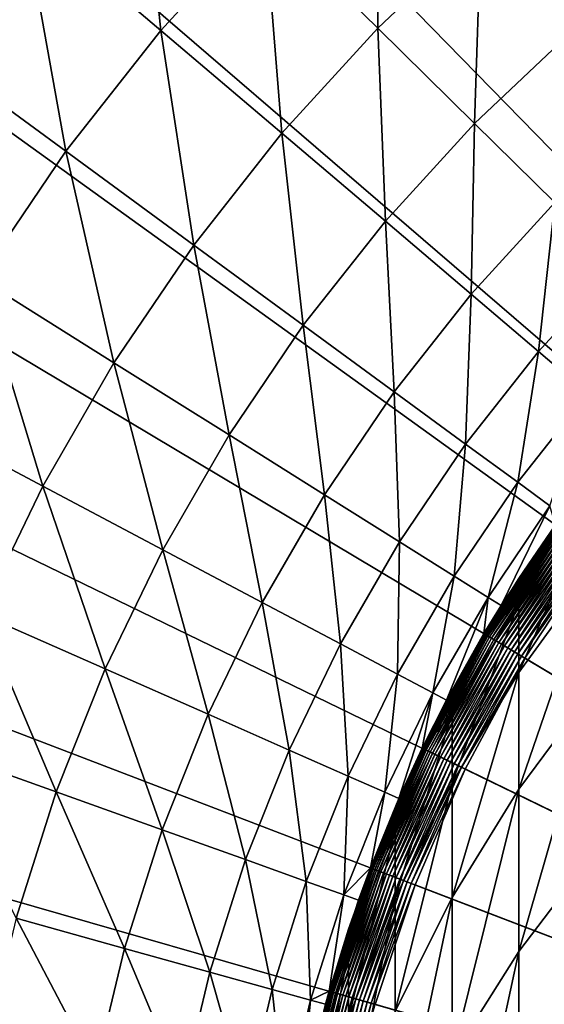
# Model space of a CAD drawing. Extents: x -183 to 183, y -174 to 30.
# Drawn here: x -11 to -8, y 3 to 9 of the extents above; entities that cross this region are included whole.
import ezdxf

# ---------------------------------------------------------------- set-up
doc = ezdxf.new("R2010")
doc.units = 0
doc.header["$MEASUREMENT"] = 0
doc.layers.add('L3', color=7, linetype='Continuous')
doc.layers.add('L6', color=7, linetype='Continuous')

msp = doc.modelspace()

# ---------------------------------------------------------------- linework, layer by layer
at = {"layer": 'L3', "color": 7}
for points in [[(-7.463674, 5.727515, 99.62337), (-7.709621, 5.550832, 96), (-7.941292, 5.06641, 99.56858)], [(-7.463674, 5.278948, 103.222), (-7.463674, 5.727515, 99.62337), (-7.941292, 4.624625, 103.1128)], [(-7.941292, 4.624625, 103.1128), (-7.463674, 5.727515, 99.62337), (-7.941292, 5.06641, 99.56858)], [(-8.158257, 4.867529, 37), (-7.941292, 5.214008, 96), (-7.709621, 5.550832, 37)], [(-8.158257, 4.867529, 37), (-7.709621, 5.550832, 37), (0, 0, 37)], [(-7.709621, 5.550832, 96), (-7.941292, 5.214008, 96), (-7.941292, 5.06641, 99.56858)], [(-7.709621, 5.550832, 37), (-7.941292, 5.214008, 96), (-7.709621, 5.550832, 96)], [(-7.463674, 4.534742, 106.7713), (-7.463674, 5.278948, 103.222), (-7.941292, 3.891671, 106.6084)], [(-7.941292, 3.891671, 106.6084), (-7.463674, 5.278948, 103.222), (-7.941292, 4.624625, 103.1128)], [(-7.941292, 5.06641, 99.56858), (-7.941292, 5.214008, 96), (-8.158257, 4.867529, 96)], [(-8.158257, 4.867529, 37), (-8.158257, 4.867529, 96), (-7.941292, 5.214008, 96)], [(-7.941292, 5.06641, 99.56858), (-8.158257, 4.867529, 96), (-8.360116, 4.366835, 99.51062)], [(-7.941292, 4.624625, 103.1128), (-7.941292, 5.06641, 99.56858), (-8.360116, 3.932226, 102.9973)], [(-8.360116, 3.932226, 102.9973), (-7.941292, 5.06641, 99.56858), (-8.360116, 4.366835, 99.51062)], [(-8.546493, 4.148187, 37), (-8.360116, 4.512035, 96), (-8.158257, 4.867529, 37)], [(0, 0, 37), (-8.546493, 4.148187, 37), (-8.158257, 4.867529, 37)], [(-8.158257, 4.867529, 96), (-8.360116, 4.512035, 96), (-8.360116, 4.366835, 99.51062)], [(-8.158257, 4.867529, 37), (-8.360116, 4.512035, 96), (-8.158257, 4.867529, 96)], [(-7.941292, 3.891671, 106.6084), (-7.941292, 4.624625, 103.1128), (-8.360116, 3.211178, 106.4361)], [(-8.360116, 3.211178, 106.4361), (-7.941292, 4.624625, 103.1128), (-8.360116, 3.932226, 102.9973)], [(-7.463674, 3.499981, 110.247), (-7.463674, 4.534742, 106.7713), (-7.941292, 2.872554, 110.0316)], [(-7.941292, 2.872554, 110.0316), (-7.463674, 4.534742, 106.7713), (-7.941292, 3.891671, 106.6084)], [(-8.360116, 4.366835, 99.51062), (-8.360116, 4.512035, 96), (-8.546493, 4.148187, 96)], [(-8.546493, 4.148187, 37), (-8.546493, 4.148187, 96), (-8.360116, 4.512035, 96)], [(-8.360116, 4.366835, 99.51062), (-8.546493, 4.148187, 96), (-8.717044, 3.633968, 99.44989)], [(-8.360116, 3.932226, 102.9973), (-8.360116, 4.366835, 99.51062), (-8.717044, 3.206878, 102.8762)], [(-8.717044, 3.206878, 102.8762), (-8.360116, 4.366835, 99.51062), (-8.717044, 3.633968, 99.44989)], [(-8.871454, 3.398133, 37), (-8.717044, 3.776657, 96), (-8.546493, 4.148187, 37)], [(0, 0, 37), (-8.871454, 3.398133, 37), (-8.546493, 4.148187, 37)], [(-8.546493, 4.148187, 96), (-8.717044, 3.776657, 96), (-8.717044, 3.633968, 99.44989)], [(-8.546493, 4.148187, 37), (-8.717044, 3.776657, 96), (-8.546493, 4.148187, 96)], [(-8.360116, 3.211178, 106.4361), (-8.360116, 3.932226, 102.9973), (-8.717044, 2.498302, 106.2556)], [(-8.717044, 2.498302, 106.2556), (-8.360116, 3.932226, 102.9973), (-8.717044, 3.206878, 102.8762)], [(-7.941292, 2.872554, 110.0316), (-7.941292, 3.891671, 106.6084), (-8.360116, 2.208616, 109.8036)], [(-8.360116, 2.208616, 109.8036), (-7.941292, 3.891671, 106.6084), (-8.360116, 3.211178, 106.4361)], [(-8.717044, 3.633968, 99.44989), (-8.717044, 3.776657, 96), (-8.871454, 3.398133, 96)], [(-8.871454, 3.398133, 37), (-8.871454, 3.398133, 96), (-8.717044, 3.776657, 96)], [(-8.717044, 3.633968, 99.44989), (-8.871454, 3.398133, 96), (-9.009435, 2.873236, 99.38685)], [(-8.717044, 3.206878, 102.8762), (-8.717044, 3.633968, 99.44989), (-9.009435, 2.453949, 102.7506)], [(-9.009435, 2.453949, 102.7506), (-8.717044, 3.633968, 99.44989), (-9.009435, 2.873236, 99.38685)], [(-7.463674, 2.181733, 113.6253), (-7.463674, 3.499981, 110.247), (-7.941292, 1.574236, 113.3589)], [(-7.941292, 1.574236, 113.3589), (-7.463674, 3.499981, 110.247), (-7.941292, 2.872554, 110.0316)], [(-9.130733, 2.622921, 37), (-9.009435, 3.013317, 96), (-8.871454, 3.398133, 37)], [(-9.130733, 2.622921, 37), (-8.871454, 3.398133, 37), (0, 0, 37)], [(-8.871454, 3.398133, 96), (-9.009435, 3.013317, 96), (-9.009435, 2.873236, 99.38685)], [(-8.871454, 3.398133, 37), (-9.009435, 3.013317, 96), (-8.871454, 3.398133, 96)], [(-8.717044, 2.498302, 106.2556), (-8.717044, 3.206878, 102.8762), (-9.009435, 1.758321, 106.0682)], [(-9.009435, 1.758321, 106.0682), (-8.717044, 3.206878, 102.8762), (-9.009435, 2.453949, 102.7506)], [(-8.360116, 2.208616, 109.8036), (-8.360116, 3.211178, 106.4361), (-8.717044, 1.513082, 109.5649)], [(-8.717044, 1.513082, 109.5649), (-8.360116, 3.211178, 106.4361), (-8.717044, 2.498302, 106.2556)], [(-9.009435, 2.873236, 99.38685), (-9.009435, 3.013317, 96), (-9.130733, 2.622921, 96)], [(-9.130733, 2.622921, 37), (-9.130733, 2.622921, 96), (-9.009435, 3.013317, 96)], [(-9.009435, 2.873236, 99.38685), (-9.130733, 2.622921, 96), (-9.235123, 2.09027, 99.32198)], [(-9.009435, 2.453949, 102.7506), (-9.009435, 2.873236, 99.38685), (-9.235123, 1.679015, 102.6213)], [(-9.235123, 1.679015, 102.6213), (-9.009435, 2.873236, 99.38685), (-9.235123, 2.09027, 99.32198)], [(-7.941292, 1.574236, 113.3589), (-7.941292, 2.872554, 110.0316), (-8.360116, 0.931388, 113.0769)], [(-8.360116, 0.931388, 113.0769), (-7.941292, 2.872554, 110.0316), (-8.360116, 2.208616, 109.8036)], [(-9.322411, 1.82829, 37), (-9.235123, 2.227668, 96), (-9.130733, 2.622921, 37)], [(0, 0, 37), (-9.322411, 1.82829, 37), (-9.130733, 2.622921, 37)], [(-9.130733, 2.622921, 96), (-9.235123, 2.227668, 96), (-9.235123, 2.09027, 99.32198)], [(-9.130733, 2.622921, 37), (-9.235123, 2.227668, 96), (-9.130733, 2.622921, 96)]]:
    msp.add_3dface(points, dxfattribs=at)
at = {"layer": 'L6', "color": 7}
for points in [[(0, 0), (-10.12569, 28.23952), (-7.660599, 29.00543)], [(0, 0), (-12.51581, 27.26453), (-10.12569, 28.23952)], [(-14.81327, 26.08768), (-12.51581, 27.26453), (0, 0)], [(0, 0), (-17.00105, 24.71769), (-14.81327, 26.08768)], [(0, 0), (-19.06297, 23.1647), (-17.00105, 24.71769)], [(-20.98375, 21.4402), (-19.06297, 23.1647), (0, 0)], [(0, 0), (-22.74917, 19.55697), (-20.98375, 21.4402)], [(0, 0), (-24.34617, 17.52895), (-22.74917, 19.55697)], [(-25.76292, 15.37114), (-24.34617, 17.52895), (0, 0)], [(0, 0), (-26.98893, 13.09954), (-25.76292, 15.37114)], [(0, 0), (-28.01512, 10.73095), (-26.98893, 13.09954)], [(-28.83389, 8.282909), (-28.01512, 10.73095), (0, 0)], [(-12.02077, 10.21053, 16.44727), (-11.70223, 8.566902, 18.4718), (-11.05356, 9.388977, 18.4718)], [(-10.34726, 10.1621, 18.4718), (-11.05356, 9.388977, 18.4718), (-10.18849, 8.654183, 20.5744)], [(-10.34726, 10.1621, 18.4718), (-10.18849, 8.654183, 20.5744), (-9.537466, 9.366802, 20.5744)], [(-8.836716, 10.03059, 20.5744), (-9.537466, 9.366802, 20.5744), (-8.826702, 8.668756, 22.7462)], [(-8.836716, 10.03059, 20.5744), (-8.826702, 8.668756, 22.7462), (-8.178174, 9.283073, 22.7462)], [(-7.48701, 9.848993, 22.7462), (-8.178174, 9.283073, 22.7462), (-7.614159, 8.642857, 24.97805)], [(-11.05356, 9.388977, 18.4718), (-11.70223, 8.566902, 18.4718), (-10.7864, 7.896444, 20.5744)], [(-11.05356, 9.388977, 18.4718), (-10.7864, 7.896444, 20.5744), (-10.18849, 8.654183, 20.5744)], [(-9.537466, 9.366802, 20.5744), (-10.18849, 8.654183, 20.5744), (-9.429211, 8.009244, 22.7462)], [(-9.537466, 9.366802, 20.5744), (-9.429211, 8.009244, 22.7462), (-8.826702, 8.668756, 22.7462)], [(-8.178174, 9.283073, 22.7462), (-8.826702, 8.668756, 22.7462), (-8.21796, 8.070907, 24.97805)], [(-8.178174, 9.283073, 22.7462), (-8.21796, 8.070907, 24.97805), (-7.614159, 8.642857, 24.97805)], [(-10.18849, 8.654183, 20.5744), (-10.7864, 7.896444, 20.5744), (-9.98256, 7.307975, 22.7462)], [(-10.18849, 8.654183, 20.5744), (-9.98256, 7.307975, 22.7462), (-9.429211, 8.009244, 22.7462)], [(-8.826702, 8.668756, 22.7462), (-9.429211, 8.009244, 22.7462), (-8.778916, 7.456878, 24.97805)], [(-8.826702, 8.668756, 22.7462), (-8.778916, 7.456878, 24.97805), (-8.21796, 8.070907, 24.97805)], [(-7.614159, 8.642857, 24.97805), (-8.21796, 8.070907, 24.97805), (-7.713803, 7.575772, 27.26056)], [(-11.70223, 8.566902, 18.4718), (-11.32807, 7.097538, 20.5744), (-10.7864, 7.896444, 20.5744)], [(0, 0), (-29.43919, 5.773548), (-28.83389, 8.282909)], [(-8.21796, 8.070907, 24.97805), (-8.778916, 7.456878, 24.97805), (-8.240346, 6.999413, 27.26056)], [(-8.21796, 8.070907, 24.97805), (-8.240346, 6.999413, 27.26056), (-7.713803, 7.575772, 27.26056)], [(-9.429211, 8.009244, 22.7462), (-9.98256, 7.307975, 22.7462), (-9.294103, 6.803973, 24.97805)], [(-9.429211, 8.009244, 22.7462), (-9.294103, 6.803973, 24.97805), (-8.778916, 7.456878, 24.97805)], [(-10.7864, 7.896444, 20.5744), (-11.32807, 7.097538, 20.5744), (-10.48386, 6.568606, 22.7462)], [(-10.7864, 7.896444, 20.5744), (-10.48386, 6.568606, 22.7462), (-9.98256, 7.307975, 22.7462)], [(-7.713803, 7.575772, 27.26056), (-8.240346, 6.999413, 27.26056), (-7.815771, 6.638776, 29.5841)], [(-7.713803, 7.575772, 27.26056), (-7.815771, 6.638776, 29.5841), (-7.316358, 7.185438, 29.5841)], [(-8.778916, 7.456878, 24.97805), (-9.294103, 6.803973, 24.97805), (-8.723927, 6.386562, 27.26056)], [(-8.778916, 7.456878, 24.97805), (-8.723927, 6.386562, 27.26056), (-8.240346, 6.999413, 27.26056)], [(-9.98256, 7.307975, 22.7462), (-10.48386, 6.568606, 22.7462), (-9.760834, 6.115595, 24.97805)], [(-9.98256, 7.307975, 22.7462), (-9.760834, 6.115595, 24.97805), (-9.294103, 6.803973, 24.97805)], [(-7.316358, 7.185438, 29.5841), (-7.815771, 6.638776, 29.5841), (-7.506979, 6.376485, 31.93889)], [(-11.32807, 7.097538, 20.5744), (-11.81068, 6.261628, 20.5744), (-10.93051, 5.79499, 22.7462)], [(-11.32807, 7.097538, 20.5744), (-10.93051, 5.79499, 22.7462), (-10.48386, 6.568606, 22.7462)], [(-8.240346, 6.999413, 27.26056), (-8.723927, 6.386562, 27.26056), (-8.274436, 6.057501, 29.5841)], [(-8.240346, 6.999413, 27.26056), (-8.274436, 6.057501, 29.5841), (-7.815771, 6.638776, 29.5841)], [(-9.294103, 6.803973, 24.97805), (-9.760834, 6.115595, 24.97805), (-9.162026, 5.740415, 27.26056)], [(-9.294103, 6.803973, 24.97805), (-9.162026, 5.740415, 27.26056), (-8.723927, 6.386562, 27.26056)], [(-7.815771, 6.638776, 29.5841), (-8.274436, 6.057501, 29.5841), (-7.947523, 5.818177, 31.93889)], [(-7.815771, 6.638776, 29.5841), (-7.947523, 5.818177, 31.93889), (-7.506979, 6.376485, 31.93889)], [(-10.48386, 6.568606, 22.7462), (-10.93051, 5.79499, 22.7462), (-10.17668, 5.395333, 24.97805)], [(-10.48386, 6.568606, 22.7462), (-10.17668, 5.395333, 24.97805), (-9.760834, 6.115595, 24.97805)], [(-8.723927, 6.386562, 27.26056), (-9.162026, 5.740415, 27.26056), (-8.689962, 5.444646, 29.5841)], [(-8.723927, 6.386562, 27.26056), (-8.689962, 5.444646, 29.5841), (-8.274436, 6.057501, 29.5841)], [(-7.506979, 6.376485, 31.93889), (-7.947523, 5.818177, 31.93889), (-7.744565, 5.669597, 34.315)], [(-11.81068, 6.261628, 20.5744), (-11.32017, 4.991163, 22.7462), (-10.93051, 5.79499, 22.7462)], [(-9.760834, 6.115595, 24.97805), (-10.17668, 5.395333, 24.97805), (-9.552358, 5.06434, 27.26056)], [(-9.760834, 6.115595, 24.97805), (-9.552358, 5.06434, 27.26056), (-9.162026, 5.740415, 27.26056)], [(-8.274436, 6.057501, 29.5841), (-8.689962, 5.444646, 29.5841), (-8.346632, 5.229535, 31.93889)], [(-8.274436, 6.057501, 29.5841), (-8.346632, 5.229535, 31.93889), (-7.947523, 5.818177, 31.93889)], [(-7.947523, 5.818177, 31.93889), (-8.346632, 5.229535, 31.93889), (-8.133482, 5.095987, 34.315)], [(-7.947523, 5.818177, 31.93889), (-8.133482, 5.095987, 34.315), (-7.744565, 5.669597, 34.315)], [(0, 0), (-29.82654, 3.22144), (-29.43919, 5.773548)], [(-10.93051, 5.79499, 22.7462), (-11.32017, 4.991163, 22.7462), (-10.53946, 4.646942, 24.97805)], [(-10.93051, 5.79499, 22.7462), (-10.53946, 4.646942, 24.97805), (-10.17668, 5.395333, 24.97805)], [(-9.162026, 5.740415, 27.26056), (-9.552358, 5.06434, 27.26056), (-9.060183, 4.803405, 29.5841)], [(-9.162026, 5.740415, 27.26056), (-9.060183, 4.803405, 29.5841), (-8.689962, 5.444646, 29.5841)], [(-7.744565, 5.669597, 34.315), (-8.133482, 5.095987, 34.315), (-8.05141, 5.044566, 36.70242)], [(-7.744565, 5.669597, 34.315), (-8.05141, 5.044566, 36.70242), (-7.710597, 5.551536, 36.70242)], [(-7.70951, 5.550752, 36.72843), (-8.05141, 5.044566, 36.70242), (-8.15814, 4.867458, 36.72843)], [(-8.15814, 4.867458, 36.72843), (-7.706597, 5.548655, 36.75422), (-7.70951, 5.550752, 36.72843)], [(-8.15814, 4.867458, 36.72843), (-8.155057, 4.865619, 36.75422), (-7.706597, 5.548655, 36.75422)], [(-8.155057, 4.865619, 36.75422), (-7.701879, 5.545259, 36.7796), (-7.706597, 5.548655, 36.75422)], [(-8.155057, 4.865619, 36.75422), (-8.150065, 4.862641, 36.7796), (-7.701879, 5.545259, 36.7796)], [(-8.150065, 4.862641, 36.7796), (-7.695395, 5.54059, 36.80438), (-7.701879, 5.545259, 36.7796)], [(-8.150065, 4.862641, 36.7796), (-8.143203, 4.858546, 36.80438), (-7.695395, 5.54059, 36.80438)], [(-8.143203, 4.858546, 36.80438), (-7.68719, 5.534683, 36.82837), (-7.695395, 5.54059, 36.80438)], [(-8.143203, 4.858546, 36.80438), (-8.134522, 4.853366, 36.82837), (-7.68719, 5.534683, 36.82837)], [(-8.134522, 4.853366, 36.82837), (-7.677328, 5.527582, 36.8514), (-7.68719, 5.534683, 36.82837)], [(-8.134522, 4.853366, 36.82837), (-8.124086, 4.84714, 36.8514), (-7.677328, 5.527582, 36.8514)], [(-8.124086, 4.84714, 36.8514), (-7.665883, 5.519342, 36.87328), (-7.677328, 5.527582, 36.8514)], [(-8.124086, 4.84714, 36.8514), (-8.111974, 4.839914, 36.87328), (-7.665883, 5.519342, 36.87328)], [(-8.111974, 4.839914, 36.87328), (-7.652941, 5.510024, 36.89387), (-7.665883, 5.519342, 36.87328)], [(-8.111974, 4.839914, 36.87328), (-8.098279, 4.831743, 36.89387), (-7.652941, 5.510024, 36.89387)], [(-8.098279, 4.831743, 36.89387), (-7.6386, 5.499698, 36.91299), (-7.652941, 5.510024, 36.89387)], [(-7.70951, 5.550752, 36.72843), (-7.710597, 5.551536, 36.70242), (-8.05141, 5.044566, 36.70242)], [(-8.689962, 5.444646, 29.5841), (-9.060183, 4.803405, 29.5841), (-8.702226, 4.613628, 31.93889)], [(-8.689962, 5.444646, 29.5841), (-8.702226, 4.613628, 31.93889), (-8.346632, 5.229535, 31.93889)], [(-8.098279, 4.831743, 36.89387), (-8.083103, 4.822689, 36.91299), (-7.6386, 5.499698, 36.91299)], [(-8.083103, 4.822689, 36.91299), (-7.622967, 5.488442, 36.93051), (-7.6386, 5.499698, 36.91299)], [(-8.083103, 4.822689, 36.91299), (-8.06656, 4.812818, 36.93051), (-7.622967, 5.488442, 36.93051)], [(-8.06656, 4.812818, 36.93051), (-7.60616, 5.476342, 36.94629), (-7.622967, 5.488442, 36.93051)], [(-8.06656, 4.812818, 36.93051), (-8.048776, 4.802207, 36.94629), (-7.60616, 5.476342, 36.94629)], [(-8.048776, 4.802207, 36.94629), (-7.588306, 5.463487, 36.96021), (-7.60616, 5.476342, 36.94629)], [(-8.048776, 4.802207, 36.94629), (-8.029883, 4.790935, 36.96021), (-7.588306, 5.463487, 36.96021)], [(-8.029883, 4.790935, 36.96021), (-7.569539, 5.449975, 36.97218), (-7.588306, 5.463487, 36.96021)], [(-8.029883, 4.790935, 36.96021), (-8.010024, 4.779086, 36.97218), (-7.569539, 5.449975, 36.97218)], [(-8.010024, 4.779086, 36.97218), (-7.550001, 5.435908, 36.98209), (-7.569539, 5.449975, 36.97218)], [(-10.17668, 5.395333, 24.97805), (-10.53946, 4.646942, 24.97805), (-9.892888, 4.361861, 27.26056)], [(-10.17668, 5.395333, 24.97805), (-9.892888, 4.361861, 27.26056), (-9.552358, 5.06434, 27.26056)], [(-8.010024, 4.779086, 36.97218), (-7.989349, 4.766751, 36.98209), (-7.550001, 5.435908, 36.98209)], [(-7.989349, 4.766751, 36.98209), (-7.529839, 5.421392, 36.98988), (-7.550001, 5.435908, 36.98209)], [(-7.989349, 4.766751, 36.98209), (-7.968014, 4.754022, 36.98988), (-7.529839, 5.421392, 36.98988)], [(-7.968014, 4.754022, 36.98988), (-7.509205, 5.406535, 36.99549), (-7.529839, 5.421392, 36.98988)], [(-7.968014, 4.754022, 36.98988), (-7.946178, 4.740994, 36.99549), (-7.509205, 5.406535, 36.99549)], [(-7.946178, 4.740994, 36.99549), (-7.488254, 5.391451, 36.99887), (-7.509205, 5.406535, 36.99549)], [(-7.946178, 4.740994, 36.99549), (-7.924008, 4.727766, 36.99887), (-7.488254, 5.391451, 36.99887)], [(-7.924008, 4.727766, 36.99887), (-7.467143, 5.376252, 37), (-7.488254, 5.391451, 36.99887)], [(-7.924008, 4.727766, 36.99887), (-7.901669, 4.714438, 37), (-7.467143, 5.376252, 37)], [(0, 0, 37), (-7.467143, 5.376252, 37), (-7.901669, 4.714438, 37)], [(-8.346632, 5.229535, 31.93889), (-8.702226, 4.613628, 31.93889), (-8.479995, 4.495809, 34.315)], [(-8.346632, 5.229535, 31.93889), (-8.479995, 4.495809, 34.315), (-8.133482, 5.095987, 34.315)], [(-8.133482, 5.095987, 34.315), (-8.479995, 4.495809, 34.315), (-8.394427, 4.450444, 36.70242)], [(-8.133482, 5.095987, 34.315), (-8.394427, 4.450444, 36.70242), (-8.15929, 4.868145, 36.70242)], [(-8.15929, 4.868145, 36.70242), (-8.05141, 5.044566, 36.70242), (-8.133482, 5.095987, 34.315)], [(-9.552358, 5.06434, 27.26056), (-9.892888, 4.361861, 27.26056), (-9.383168, 4.137121, 29.5841)], [(-9.552358, 5.06434, 27.26056), (-9.383168, 4.137121, 29.5841), (-9.060183, 4.803405, 29.5841)], [(-8.15814, 4.867458, 36.72843), (-8.05141, 5.044566, 36.70242), (-8.15929, 4.868145, 36.70242)], [(-11.32017, 4.991163, 22.7462), (-11.65081, 4.161314, 22.7462), (-10.8473, 3.874325, 24.97805)], [(-11.32017, 4.991163, 22.7462), (-10.8473, 3.874325, 24.97805), (-10.53946, 4.646942, 24.97805)], [(-8.394427, 4.450444, 36.70242), (-8.54637, 4.148127, 36.72843), (-8.15814, 4.867458, 36.72843)], [(-8.54637, 4.148127, 36.72843), (-8.155057, 4.865619, 36.75422), (-8.15814, 4.867458, 36.72843)], [(-8.54637, 4.148127, 36.72843), (-8.54314, 4.146559, 36.75422), (-8.155057, 4.865619, 36.75422)], [(-8.54314, 4.146559, 36.75422), (-8.150065, 4.862641, 36.7796), (-8.155057, 4.865619, 36.75422)], [(-8.54314, 4.146559, 36.75422), (-8.537912, 4.144021, 36.7796), (-8.150065, 4.862641, 36.7796)], [(-8.537912, 4.144021, 36.7796), (-8.143203, 4.858546, 36.80438), (-8.150065, 4.862641, 36.7796)], [(-8.537912, 4.144021, 36.7796), (-8.530722, 4.140532, 36.80438), (-8.143203, 4.858546, 36.80438)], [(-8.530722, 4.140532, 36.80438), (-8.134522, 4.853366, 36.82837), (-8.143203, 4.858546, 36.80438)], [(-8.530722, 4.140532, 36.80438), (-8.521628, 4.136118, 36.82837), (-8.134522, 4.853366, 36.82837)], [(-8.521628, 4.136118, 36.82837), (-8.124086, 4.84714, 36.8514), (-8.134522, 4.853366, 36.82837)], [(-8.521628, 4.136118, 36.82837), (-8.510695, 4.130811, 36.8514), (-8.124086, 4.84714, 36.8514)], [(-8.510695, 4.130811, 36.8514), (-8.111974, 4.839914, 36.87328), (-8.124086, 4.84714, 36.8514)], [(-8.510695, 4.130811, 36.8514), (-8.498007, 4.124654, 36.87328), (-8.111974, 4.839914, 36.87328)], [(-8.498007, 4.124654, 36.87328), (-8.098279, 4.831743, 36.89387), (-8.111974, 4.839914, 36.87328)], [(-8.498007, 4.124654, 36.87328), (-8.48366, 4.11769, 36.89387), (-8.098279, 4.831743, 36.89387)], [(-8.48366, 4.11769, 36.89387), (-8.083103, 4.822689, 36.91299), (-8.098279, 4.831743, 36.89387)], [(-8.48366, 4.11769, 36.89387), (-8.467763, 4.109974, 36.91299), (-8.083103, 4.822689, 36.91299)], [(-8.467763, 4.109974, 36.91299), (-8.06656, 4.812818, 36.93051), (-8.083103, 4.822689, 36.91299)], [(-8.15814, 4.867458, 36.72843), (-8.15929, 4.868145, 36.70242), (-8.394427, 4.450444, 36.70242)], [(-9.060183, 4.803405, 29.5841), (-9.383168, 4.137121, 29.5841), (-9.01245, 3.973668, 31.93889)], [(-9.060183, 4.803405, 29.5841), (-9.01245, 3.973668, 31.93889), (-8.702226, 4.613628, 31.93889)], [(-8.467763, 4.109974, 36.91299), (-8.450433, 4.101562, 36.93051), (-8.06656, 4.812818, 36.93051)], [(-8.450433, 4.101562, 36.93051), (-8.048776, 4.802207, 36.94629), (-8.06656, 4.812818, 36.93051)], [(-8.450433, 4.101562, 36.93051), (-8.431802, 4.092519, 36.94629), (-8.048776, 4.802207, 36.94629)], [(-8.431802, 4.092519, 36.94629), (-8.029883, 4.790935, 36.96021), (-8.048776, 4.802207, 36.94629)], [(-8.431802, 4.092519, 36.94629), (-8.412009, 4.082913, 36.96021), (-8.029883, 4.790935, 36.96021)], [(-8.412009, 4.082913, 36.96021), (-8.010024, 4.779086, 36.97218), (-8.029883, 4.790935, 36.96021)], [(-8.412009, 4.082913, 36.96021), (-8.391205, 4.072815, 36.97218), (-8.010024, 4.779086, 36.97218)], [(-8.391205, 4.072815, 36.97218), (-7.989349, 4.766751, 36.98209), (-8.010024, 4.779086, 36.97218)], [(-8.391205, 4.072815, 36.97218), (-8.369546, 4.062303, 36.98209), (-7.989349, 4.766751, 36.98209)], [(-8.369546, 4.062303, 36.98209), (-7.968014, 4.754022, 36.98988), (-7.989349, 4.766751, 36.98209)], [(-8.369546, 4.062303, 36.98209), (-8.347197, 4.051454, 36.98988), (-7.968014, 4.754022, 36.98988)], [(-8.347197, 4.051454, 36.98988), (-7.946178, 4.740994, 36.99549), (-7.968014, 4.754022, 36.98988)], [(-8.347197, 4.051454, 36.98988), (-8.324322, 4.040352, 36.99549), (-7.946178, 4.740994, 36.99549)], [(-8.324322, 4.040352, 36.99549), (-7.924008, 4.727766, 36.99887), (-7.946178, 4.740994, 36.99549)], [(-8.324322, 4.040352, 36.99549), (-8.301097, 4.029079, 36.99887), (-7.924008, 4.727766, 36.99887)], [(-8.301097, 4.029079, 36.99887), (-7.901669, 4.714438, 37), (-7.924008, 4.727766, 36.99887)], [(-8.301097, 4.029079, 36.99887), (-8.277695, 4.017721, 37), (-7.901669, 4.714438, 37)], [(-7.901669, 4.714438, 37), (-8.277695, 4.017721, 37), (0, 0, 37)], [(-10.53946, 4.646942, 24.97805), (-10.8473, 3.874325, 24.97805), (-10.18184, 3.636642, 27.26056)], [(-10.53946, 4.646942, 24.97805), (-10.18184, 3.636642, 27.26056), (-9.892888, 4.361861, 27.26056)], [(-8.702226, 4.613628, 31.93889), (-9.01245, 3.973668, 31.93889), (-8.782297, 3.872192, 34.315)], [(-8.702226, 4.613628, 31.93889), (-8.782297, 3.872192, 34.315), (-8.479995, 4.495809, 34.315)], [(-8.479995, 4.495809, 34.315), (-8.782297, 3.872192, 34.315), (-8.693679, 3.833119, 36.70242)], [(-8.479995, 4.495809, 34.315), (-8.693679, 3.833119, 36.70242), (-8.547575, 4.148712, 36.70242)], [(-8.547575, 4.148712, 36.70242), (-8.394427, 4.450444, 36.70242), (-8.479995, 4.495809, 34.315)], [(-8.394427, 4.450444, 36.70242), (-8.547575, 4.148712, 36.70242), (-8.54637, 4.148127, 36.72843)], [(-9.892888, 4.361861, 27.26056), (-10.18184, 3.636642, 27.26056), (-9.657234, 3.449268, 29.5841)], [(-9.892888, 4.361861, 27.26056), (-9.657234, 3.449268, 29.5841), (-9.383168, 4.137121, 29.5841)], [(-11.65081, 4.161314, 22.7462), (-11.09859, 3.081508, 24.97805), (-10.8473, 3.874325, 24.97805)], [(-8.54637, 4.148127, 36.72843), (-8.693679, 3.833119, 36.70242), (-8.871325, 3.398084, 36.72843)], [(-8.871325, 3.398084, 36.72843), (-8.54314, 4.146559, 36.75422), (-8.54637, 4.148127, 36.72843)], [(-8.871325, 3.398084, 36.72843), (-8.867973, 3.3968, 36.75422), (-8.54314, 4.146559, 36.75422)], [(-8.867973, 3.3968, 36.75422), (-8.537912, 4.144021, 36.7796), (-8.54314, 4.146559, 36.75422)], [(-8.867973, 3.3968, 36.75422), (-8.862546, 3.394721, 36.7796), (-8.537912, 4.144021, 36.7796)], [(-8.862546, 3.394721, 36.7796), (-8.530722, 4.140532, 36.80438), (-8.537912, 4.144021, 36.7796)], [(-8.54637, 4.148127, 36.72843), (-8.547575, 4.148712, 36.70242), (-8.693679, 3.833119, 36.70242)], [(-9.383168, 4.137121, 29.5841), (-9.657234, 3.449268, 29.5841), (-9.275688, 3.312992, 31.93889)], [(-9.383168, 4.137121, 29.5841), (-9.275688, 3.312992, 31.93889), (-9.01245, 3.973668, 31.93889)], [(-8.862546, 3.394721, 36.7796), (-8.855083, 3.391863, 36.80438), (-8.530722, 4.140532, 36.80438)], [(-8.855083, 3.391863, 36.80438), (-8.521628, 4.136118, 36.82837), (-8.530722, 4.140532, 36.80438)], [(-8.855083, 3.391863, 36.80438), (-8.845642, 3.388247, 36.82837), (-8.521628, 4.136118, 36.82837)], [(-8.845642, 3.388247, 36.82837), (-8.510695, 4.130811, 36.8514), (-8.521628, 4.136118, 36.82837)], [(-8.845642, 3.388247, 36.82837), (-8.834294, 3.3839, 36.8514), (-8.510695, 4.130811, 36.8514)], [(-8.834294, 3.3839, 36.8514), (-8.498007, 4.124654, 36.87328), (-8.510695, 4.130811, 36.8514)], [(-8.834294, 3.3839, 36.8514), (-8.821124, 3.378855, 36.87328), (-8.498007, 4.124654, 36.87328)], [(-8.821124, 3.378855, 36.87328), (-8.48366, 4.11769, 36.89387), (-8.498007, 4.124654, 36.87328)], [(-8.821124, 3.378855, 36.87328), (-8.806232, 3.373151, 36.89387), (-8.48366, 4.11769, 36.89387)], [(-8.806232, 3.373151, 36.89387), (-8.467763, 4.109974, 36.91299), (-8.48366, 4.11769, 36.89387)], [(-8.806232, 3.373151, 36.89387), (-8.789729, 3.366829, 36.91299), (-8.467763, 4.109974, 36.91299)], [(-8.789729, 3.366829, 36.91299), (-8.450433, 4.101562, 36.93051), (-8.467763, 4.109974, 36.91299)], [(-8.789729, 3.366829, 36.91299), (-8.77174, 3.359939, 36.93051), (-8.450433, 4.101562, 36.93051)], [(-8.77174, 3.359939, 36.93051), (-8.431802, 4.092519, 36.94629), (-8.450433, 4.101562, 36.93051)], [(-8.77174, 3.359939, 36.93051), (-8.752401, 3.352531, 36.94629), (-8.431802, 4.092519, 36.94629)], [(-8.752401, 3.352531, 36.94629), (-8.412009, 4.082913, 36.96021), (-8.431802, 4.092519, 36.94629)], [(-8.752401, 3.352531, 36.94629), (-8.731856, 3.344662, 36.96021), (-8.412009, 4.082913, 36.96021)], [(-8.731856, 3.344662, 36.96021), (-8.391205, 4.072815, 36.97218), (-8.412009, 4.082913, 36.96021)], [(-8.731856, 3.344662, 36.96021), (-8.710261, 3.33639, 36.97218), (-8.391205, 4.072815, 36.97218)], [(-8.710261, 3.33639, 36.97218), (-8.369546, 4.062303, 36.98209), (-8.391205, 4.072815, 36.97218)], [(-8.710261, 3.33639, 36.97218), (-8.687779, 3.327778, 36.98209), (-8.369546, 4.062303, 36.98209)], [(-8.687779, 3.327778, 36.98209), (-8.347197, 4.051454, 36.98988), (-8.369546, 4.062303, 36.98209)], [(-8.687779, 3.327778, 36.98209), (-8.664579, 3.318892, 36.98988), (-8.347197, 4.051454, 36.98988)], [(-8.664579, 3.318892, 36.98988), (-8.324322, 4.040352, 36.99549), (-8.347197, 4.051454, 36.98988)], [(-8.664579, 3.318892, 36.98988), (-8.640835, 3.309797, 36.99549), (-8.324322, 4.040352, 36.99549)], [(-8.640835, 3.309797, 36.99549), (-8.301097, 4.029079, 36.99887), (-8.324322, 4.040352, 36.99549)], [(-8.640835, 3.309797, 36.99549), (-8.616726, 3.300562, 36.99887), (-8.301097, 4.029079, 36.99887)], [(-8.616726, 3.300562, 36.99887), (-8.277695, 4.017721, 37), (-8.301097, 4.029079, 36.99887)], [(-9.01245, 3.973668, 31.93889), (-9.275688, 3.312992, 31.93889), (-9.038812, 3.228387, 34.315)], [(-9.01245, 3.973668, 31.93889), (-9.038812, 3.228387, 34.315), (-8.782297, 3.872192, 34.315)], [(-8.616726, 3.300562, 36.99887), (-8.592435, 3.291258, 37), (-8.277695, 4.017721, 37)], [(0, 0, 37), (-8.277695, 4.017721, 37), (-8.592435, 3.291258, 37)], [(-10.8473, 3.874325, 24.97805), (-11.09859, 3.081508, 24.97805), (-10.41771, 2.892464, 27.26056)], [(-10.8473, 3.874325, 24.97805), (-10.41771, 2.892464, 27.26056), (-10.18184, 3.636642, 27.26056)], [(-8.782297, 3.872192, 34.315), (-9.038812, 3.228387, 34.315), (-8.872577, 3.398563, 36.70242)], [(-8.782297, 3.872192, 34.315), (-8.872577, 3.398563, 36.70242), (-8.693679, 3.833119, 36.70242)], [(-8.693679, 3.833119, 36.70242), (-8.872577, 3.398563, 36.70242), (-8.871325, 3.398084, 36.72843)], [(-10.18184, 3.636642, 27.26056), (-10.41771, 2.892464, 27.26056), (-9.880951, 2.743433, 29.5841)], [(-10.18184, 3.636642, 27.26056), (-9.880951, 2.743433, 29.5841), (-9.657234, 3.449268, 29.5841)], [(-9.657234, 3.449268, 29.5841), (-9.880951, 2.743433, 29.5841), (-9.490566, 2.635043, 31.93889)], [(-9.657234, 3.449268, 29.5841), (-9.490566, 2.635043, 31.93889), (-9.275688, 3.312992, 31.93889)], [(-8.871325, 3.398084, 36.72843), (-8.947605, 3.195811, 36.70242), (-9.130601, 2.622883, 36.72843)], [(-9.130601, 2.622883, 36.72843), (-8.867973, 3.3968, 36.75422), (-8.871325, 3.398084, 36.72843)], [(-9.130601, 2.622883, 36.72843), (-9.127151, 2.621892, 36.75422), (-8.867973, 3.3968, 36.75422)], [(-9.127151, 2.621892, 36.75422), (-8.862546, 3.394721, 36.7796), (-8.867973, 3.3968, 36.75422)], [(-9.127151, 2.621892, 36.75422), (-9.121564, 2.620287, 36.7796), (-8.862546, 3.394721, 36.7796)], [(-9.121564, 2.620287, 36.7796), (-8.855083, 3.391863, 36.80438), (-8.862546, 3.394721, 36.7796)], [(-9.121564, 2.620287, 36.7796), (-9.113884, 2.618081, 36.80438), (-8.855083, 3.391863, 36.80438)], [(-9.113884, 2.618081, 36.80438), (-8.845642, 3.388247, 36.82837), (-8.855083, 3.391863, 36.80438)], [(-9.113884, 2.618081, 36.80438), (-9.104167, 2.61529, 36.82837), (-8.845642, 3.388247, 36.82837)], [(-9.104167, 2.61529, 36.82837), (-8.834294, 3.3839, 36.8514), (-8.845642, 3.388247, 36.82837)], [(-9.104167, 2.61529, 36.82837), (-9.092487, 2.611935, 36.8514), (-8.834294, 3.3839, 36.8514)], [(-9.092487, 2.611935, 36.8514), (-8.821124, 3.378855, 36.87328), (-8.834294, 3.3839, 36.8514)], [(-9.092487, 2.611935, 36.8514), (-9.078933, 2.608041, 36.87328), (-8.821124, 3.378855, 36.87328)], [(-9.078933, 2.608041, 36.87328), (-8.806232, 3.373151, 36.89387), (-8.821124, 3.378855, 36.87328)], [(-9.078933, 2.608041, 36.87328), (-9.063605, 2.603638, 36.89387), (-8.806232, 3.373151, 36.89387)], [(-9.063605, 2.603638, 36.89387), (-8.789729, 3.366829, 36.91299), (-8.806232, 3.373151, 36.89387)], [(-9.063605, 2.603638, 36.89387), (-9.04662, 2.598759, 36.91299), (-8.789729, 3.366829, 36.91299)], [(-9.04662, 2.598759, 36.91299), (-8.77174, 3.359939, 36.93051), (-8.789729, 3.366829, 36.91299)], [(-9.04662, 2.598759, 36.91299), (-9.028105, 2.59344, 36.93051), (-8.77174, 3.359939, 36.93051)], [(-9.038812, 3.228387, 34.315), (-8.947605, 3.195811, 36.70242), (-8.872577, 3.398563, 36.70242)], [(-9.028105, 2.59344, 36.93051), (-8.752401, 3.352531, 36.94629), (-8.77174, 3.359939, 36.93051)], [(-9.028105, 2.59344, 36.93051), (-9.008201, 2.587722, 36.94629), (-8.752401, 3.352531, 36.94629)], [(-9.008201, 2.587722, 36.94629), (-8.731856, 3.344662, 36.96021), (-8.752401, 3.352531, 36.94629)], [(-9.008201, 2.587722, 36.94629), (-8.987055, 2.581648, 36.96021), (-8.731856, 3.344662, 36.96021)], [(-8.987055, 2.581648, 36.96021), (-8.710261, 3.33639, 36.97218), (-8.731856, 3.344662, 36.96021)], [(-8.871325, 3.398084, 36.72843), (-8.872577, 3.398563, 36.70242), (-8.947605, 3.195811, 36.70242)], [(-9.275688, 3.312992, 31.93889), (-9.490566, 2.635043, 31.93889), (-9.248204, 2.567751, 34.315)], [(-9.275688, 3.312992, 31.93889), (-9.248204, 2.567751, 34.315), (-9.038812, 3.228387, 34.315)], [(-8.987055, 2.581648, 36.96021), (-8.96483, 2.575263, 36.97218), (-8.710261, 3.33639, 36.97218)], [(-8.96483, 2.575263, 36.97218), (-8.687779, 3.327778, 36.98209), (-8.710261, 3.33639, 36.97218)], [(-8.96483, 2.575263, 36.97218), (-8.94169, 2.568616, 36.98209), (-8.687779, 3.327778, 36.98209)], [(-8.94169, 2.568616, 36.98209), (-8.664579, 3.318892, 36.98988), (-8.687779, 3.327778, 36.98209)], [(-8.94169, 2.568616, 36.98209), (-8.917811, 2.561757, 36.98988), (-8.664579, 3.318892, 36.98988)], [(-8.917811, 2.561757, 36.98988), (-8.640835, 3.309797, 36.99549), (-8.664579, 3.318892, 36.98988)], [(-8.917811, 2.561757, 36.98988), (-8.893374, 2.554737, 36.99549), (-8.640835, 3.309797, 36.99549)], [(-8.893374, 2.554737, 36.99549), (-8.616726, 3.300562, 36.99887), (-8.640835, 3.309797, 36.99549)], [(-8.893374, 2.554737, 36.99549), (-8.868561, 2.547609, 36.99887), (-8.616726, 3.300562, 36.99887)], [(-8.868561, 2.547609, 36.99887), (-8.592435, 3.291258, 37), (-8.616726, 3.300562, 36.99887)], [(-8.868561, 2.547609, 36.99887), (-8.84356, 2.540427, 37), (-8.592435, 3.291258, 37)], [(0, 0, 37), (-8.592435, 3.291258, 37), (-8.84356, 2.540427, 37)], [(-29.99306, 0.645483), (-29.82654, 3.22144), (0, 0)], [(-9.038812, 3.228387, 34.315), (-9.248204, 2.567751, 34.315), (-9.131889, 2.623253, 36.70242)], [(-9.038812, 3.228387, 34.315), (-9.131889, 2.623253, 36.70242), (-8.947605, 3.195811, 36.70242)], [(-9.131889, 2.623253, 36.70242), (-9.130601, 2.622883, 36.72843), (-8.947605, 3.195811, 36.70242)], [(-11.09859, 3.081508, 24.97805), (-11.29201, 2.272626, 24.97805), (-10.59927, 2.133205, 27.26056)], [(-11.09859, 3.081508, 24.97805), (-10.59927, 2.133205, 27.26056), (-10.41771, 2.892464, 27.26056)], [(-10.41771, 2.892464, 27.26056), (-10.59927, 2.133205, 27.26056), (-10.05315, 2.023294, 29.5841)], [(-10.41771, 2.892464, 27.26056), (-10.05315, 2.023294, 29.5841), (-9.880951, 2.743433, 29.5841)], [(-9.880951, 2.743433, 29.5841), (-10.05315, 2.023294, 29.5841), (-9.655965, 1.943356, 31.93889)], [(-9.880951, 2.743433, 29.5841), (-9.655965, 1.943356, 31.93889), (-9.490566, 2.635043, 31.93889)], [(-9.490566, 2.635043, 31.93889), (-9.655965, 1.943356, 31.93889), (-9.409379, 1.893728, 34.315)], [(-9.490566, 2.635043, 31.93889), (-9.409379, 1.893728, 34.315), (-9.248204, 2.567751, 34.315)], [(-9.154884, 2.541841, 36.70242), (-9.322276, 1.828264, 36.72843), (-9.130601, 2.622883, 36.72843)], [(-9.322276, 1.828264, 36.72843), (-9.127151, 2.621892, 36.75422), (-9.130601, 2.622883, 36.72843)], [(-9.322276, 1.828264, 36.72843), (-9.318754, 1.827573, 36.75422), (-9.127151, 2.621892, 36.75422)], [(-9.318754, 1.827573, 36.75422), (-9.121564, 2.620287, 36.7796), (-9.127151, 2.621892, 36.75422)], [(-9.318754, 1.827573, 36.75422), (-9.313051, 1.826454, 36.7796), (-9.121564, 2.620287, 36.7796)], [(-9.313051, 1.826454, 36.7796), (-9.113884, 2.618081, 36.80438), (-9.121564, 2.620287, 36.7796)], [(-9.313051, 1.826454, 36.7796), (-9.305209, 1.824916, 36.80438), (-9.113884, 2.618081, 36.80438)], [(-9.305209, 1.824916, 36.80438), (-9.104167, 2.61529, 36.82837), (-9.113884, 2.618081, 36.80438)], [(-9.305209, 1.824916, 36.80438), (-9.295288, 1.822971, 36.82837), (-9.104167, 2.61529, 36.82837)], [(-9.295288, 1.822971, 36.82837), (-9.092487, 2.611935, 36.8514), (-9.104167, 2.61529, 36.82837)], [(-9.295288, 1.822971, 36.82837), (-9.283364, 1.820632, 36.8514), (-9.092487, 2.611935, 36.8514)], [(-9.283364, 1.820632, 36.8514), (-9.078933, 2.608041, 36.87328), (-9.092487, 2.611935, 36.8514)], [(-9.283364, 1.820632, 36.8514), (-9.269524, 1.817918, 36.87328), (-9.078933, 2.608041, 36.87328)], [(-9.269524, 1.817918, 36.87328), (-9.063605, 2.603638, 36.89387), (-9.078933, 2.608041, 36.87328)], [(-9.269524, 1.817918, 36.87328), (-9.253874, 1.814849, 36.89387), (-9.063605, 2.603638, 36.89387)], [(-9.253874, 1.814849, 36.89387), (-9.04662, 2.598759, 36.91299), (-9.063605, 2.603638, 36.89387)], [(-9.253874, 1.814849, 36.89387), (-9.236533, 1.811448, 36.91299), (-9.04662, 2.598759, 36.91299)], [(-9.248204, 2.567751, 34.315), (-9.154884, 2.541841, 36.70242), (-9.131889, 2.623253, 36.70242)], [(-9.236533, 1.811448, 36.91299), (-9.028105, 2.59344, 36.93051), (-9.04662, 2.598759, 36.91299)], [(-9.154884, 2.541841, 36.70242), (-9.130601, 2.622883, 36.72843), (-9.131889, 2.623253, 36.70242)], [(-9.248204, 2.567751, 34.315), (-9.409379, 1.893728, 34.315), (-9.314433, 1.874619, 36.70242)], [(-9.314433, 1.874619, 36.70242), (-9.322276, 1.828264, 36.72843), (-9.154884, 2.541841, 36.70242)], [(-9.248204, 2.567751, 34.315), (-9.314433, 1.874619, 36.70242), (-9.154884, 2.541841, 36.70242)], [(-9.236533, 1.811448, 36.91299), (-9.217629, 1.80774, 36.93051), (-9.028105, 2.59344, 36.93051)], [(-9.217629, 1.80774, 36.93051), (-9.008201, 2.587722, 36.94629), (-9.028105, 2.59344, 36.93051)], [(-9.217629, 1.80774, 36.93051), (-9.197307, 1.803755, 36.94629), (-9.008201, 2.587722, 36.94629)], [(-9.197307, 1.803755, 36.94629), (-8.987055, 2.581648, 36.96021), (-9.008201, 2.587722, 36.94629)], [(-9.197307, 1.803755, 36.94629), (-9.175718, 1.799521, 36.96021), (-8.987055, 2.581648, 36.96021)], [(-9.175718, 1.799521, 36.96021), (-8.96483, 2.575263, 36.97218), (-8.987055, 2.581648, 36.96021)], [(-9.175718, 1.799521, 36.96021), (-9.153025, 1.79507, 36.97218), (-8.96483, 2.575263, 36.97218)], [(-9.153025, 1.79507, 36.97218), (-8.94169, 2.568616, 36.98209), (-8.96483, 2.575263, 36.97218)], [(-9.153025, 1.79507, 36.97218), (-9.1294, 1.790437, 36.98209), (-8.94169, 2.568616, 36.98209)], [(-9.1294, 1.790437, 36.98209), (-8.917811, 2.561757, 36.98988), (-8.94169, 2.568616, 36.98209)], [(-9.1294, 1.790437, 36.98209), (-9.10502, 1.785656, 36.98988), (-8.917811, 2.561757, 36.98988)], [(-9.10502, 1.785656, 36.98988), (-8.893374, 2.554737, 36.99549), (-8.917811, 2.561757, 36.98988)], [(-9.10502, 1.785656, 36.98988), (-9.08007, 1.780762, 36.99549), (-8.893374, 2.554737, 36.99549)], [(-9.08007, 1.780762, 36.99549), (-8.868561, 2.547609, 36.99887), (-8.893374, 2.554737, 36.99549)], [(-9.08007, 1.780762, 36.99549), (-9.054735, 1.775794, 36.99887), (-8.868561, 2.547609, 36.99887)], [(-9.054735, 1.775794, 36.99887), (-8.84356, 2.540427, 37), (-8.868561, 2.547609, 36.99887)]]:
    msp.add_3dface(points, dxfattribs=at)

doc.saveas('drawing.dxf')
